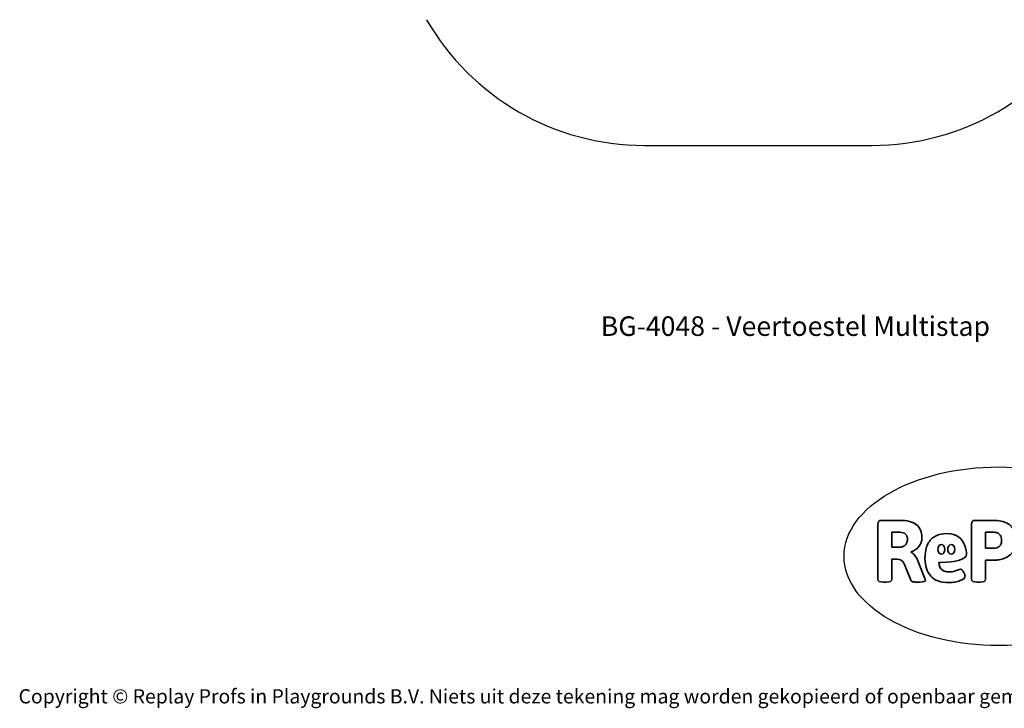
# Model space of a CAD drawing. Units: millimetres. Extents: x -4534 to 4839, y -3372 to 5348.
# Drawn here: x -4534 to 1347, y -3372 to 738 of the extents above; entities that cross this region are included whole.
import ezdxf

# ---------------------------------------------------------------- set-up
doc = ezdxf.new("R2010")
doc.units = ezdxf.units.MM
doc.layers.add('Benaming', color=7, linetype='Continuous', lineweight=20, true_color=0x00a19a)
doc.layers.add('Logo-Copywrite', color=7, linetype='Continuous')
doc.layers.add('Opvangzone', color=7, linetype='Continuous', true_color=0x00a19a)
doc.styles.get("Standard").update_dxf_attribs({"font": 'arial.ttf'})
doc.styles.add('VR Benaming txt 140', font='arial.ttf', dxfattribs={"height": 140})

# ---------------------------------------------------------------- blocks, each defined once
blk = doc.blocks.new('onderschrift')
at = {"layer": 'Logo-Copywrite'}
blk.add_ellipse((1314.4, -2464.5), major_axis=(924.9, 0), ratio=0.576701, dxfattribs=at)
at = {"layer": 'Logo-Copywrite', "lineweight": 35}
for points, knots in [([(623.9, -2618.7), (602.2, -2618.7), (591.4, -2612.9), (591.4, -2601.3), (591.4, -2601.3), (591.4, -2271.9), (591.4, -2271.9), (591.4, -2257.5), (598.6, -2250.2), (613.1, -2250.2), (613.1, -2250.2), (719, -2250.2), (719, -2250.2), (766.1, -2250.2), (800.4, -2259.1), (822, -2276.8), (843.5, -2294.6), (854.3, -2319.7), (854.3, -2352.3), (854.3, -2373.3), (848.4, -2391.2), (836.6, -2405.9), (824.8, -2420.5), (809.5, -2431.5), (790.7, -2438.7), (790.7, -2438.7), (790.7, -2440.9), (790.7, -2440.9), (797.6, -2443.4), (804.7, -2449.5), (811.9, -2459.1), (819.1, -2468.7), (825.1, -2479.3), (829.8, -2490.9), (829.8, -2490.9), (872.5, -2597.5), (872.5, -2597.5), (874.3, -2602.3), (875.3, -2605.7), (875.3, -2607.9), (875.3, -2615.1), (864.4, -2618.7), (842.7, -2618.7), (842.7, -2618.7), (820.4, -2618.7), (820.4, -2618.7), (812.4, -2618.7), (805.6, -2617.9), (800, -2616.3), (794.4, -2614.7), (790.7, -2611.7), (788.9, -2607.3), (788.9, -2607.3), (751.1, -2514.2), (751.1, -2514.2), (745.6, -2503.4), (739.6, -2495.2), (732.9, -2489.8), (726.2, -2484.3), (713.9, -2481.6), (696.2, -2481.6), (696.2, -2481.6), (675, -2481.6), (675, -2481.6), (675, -2481.6), (675, -2601.3), (675, -2601.3), (675, -2612.9), (664.1, -2618.7), (642.4, -2618.7), (642.4, -2618.7), (623.9, -2618.7), (623.9, -2618.7)], [0, 0, 0, 0, 1, 1, 1, 2, 2, 2, 3, 3, 3, 4, 4, 4, 5, 5, 5, 6, 6, 6, 7, 7, 7, 8, 8, 8, 9, 9, 9, 10, 10, 10, 11, 11, 11, 12, 12, 12, 13, 13, 13, 14, 14, 14, 15, 15, 15, 16, 16, 16, 17, 17, 17, 18, 18, 18, 19, 19, 19, 20, 20, 20, 21, 21, 21, 22, 22, 22, 23, 23, 23, 24, 24, 24, 24]), ([(1183.3, -2618.7), (1161.6, -2618.7), (1150.7, -2612.9), (1150.7, -2601.3), (1150.7, -2601.3), (1150.7, -2271.9), (1150.7, -2271.9), (1150.7, -2257.5), (1158, -2250.2), (1172.5, -2250.2), (1172.5, -2250.2), (1286.5, -2250.2), (1286.5, -2250.2), (1298.5, -2250.2), (1311.9, -2251.6), (1326.7, -2254.3), (1341.6, -2257), (1355.8, -2262.4), (1369.4, -2270.3), (1383, -2278.3), (1394.1, -2290.2), (1402.8, -2306.2), (1411.5, -2322.1), (1415.8, -2343.1), (1415.8, -2369.2), (1415.8, -2390.2), (1412.6, -2407.8), (1406, -2421.9), (1399.5, -2436), (1391.1, -2447.5), (1380.8, -2456.4), (1370.5, -2465.2), (1359.6, -2471.9), (1348.2, -2476.5), (1336.8, -2481), (1326, -2484.1), (1315.9, -2485.7), (1305.7, -2487.3), (1297.8, -2488.2), (1292, -2488.2), (1292, -2488.2), (1234.4, -2488.2), (1234.4, -2488.2), (1234.4, -2488.2), (1234.4, -2601.3), (1234.4, -2601.3), (1234.4, -2612.9), (1223.5, -2618.7), (1201.8, -2618.7), (1201.8, -2618.7), (1183.3, -2618.7), (1183.3, -2618.7)], [0, 0, 0, 0, 1, 1, 1, 2, 2, 2, 3, 3, 3, 4, 4, 4, 5, 5, 5, 6, 6, 6, 7, 7, 7, 8, 8, 8, 9, 9, 9, 10, 10, 10, 11, 11, 11, 12, 12, 12, 13, 13, 13, 14, 14, 14, 15, 15, 15, 16, 16, 16, 17, 17, 17, 17]), ([(675, -2409.4), (675, -2409.4), (726.6, -2409.4), (726.6, -2409.4), (734.2, -2409.4), (741.2, -2407.3), (747.5, -2403.1), (753.9, -2399), (758.9, -2393.4), (762.7, -2386.3), (766.5, -2379.2), (768.4, -2371.4), (768.4, -2362.7), (768.4, -2350), (764.4, -2339.9), (756.2, -2332.5), (748.1, -2325.1), (736.9, -2321.4), (722.8, -2321.4), (722.8, -2321.4), (675, -2321.4), (675, -2321.4), (675, -2321.4), (675, -2409.4), (675, -2409.4)], [0, 0, 0, 0, 1, 1, 1, 2, 2, 2, 3, 3, 3, 4, 4, 4, 5, 5, 5, 6, 6, 6, 7, 7, 7, 8, 8, 8, 8]), ([(1121.4, -2453.6), (1121.4, -2440.4), (1118.3, -2420.7), (1110.5, -2399.5), (1102.7, -2378.3), (1090.3, -2361.3), (1073.3, -2348.5), (1056.3, -2335.6), (1033.5, -2329.2), (1004.8, -2329.2), (979.1, -2329.2), (956.3, -2334.1), (936.4, -2343.9), (916.5, -2353.6), (900.9, -2369.4), (889.7, -2391.1), (878.4, -2412.8), (872.8, -2441.6), (872.8, -2477.5), (872.8, -2521.3), (884.1, -2556.4), (906.8, -2582.6), (929.4, -2608.9), (965.4, -2622), (1014.6, -2622), (1022.2, -2622), (1031.5, -2621.3), (1042.6, -2619.8), (1053.6, -2618.4), (1064.5, -2616), (1075.2, -2612.8), (1085.9, -2609.5), (1094.7, -2605.4), (1101.8, -2600.5), (1108.9, -2595.6), (1112.4, -2589.8), (1112.4, -2582.9), (1112.4, -2579.3), (1110.9, -2574.2), (1107.8, -2567.7), (1104.7, -2561.2), (1101, -2555.2), (1096.6, -2549.7), (1092.3, -2544.3), (1088.1, -2541.6), (1084.2, -2541.6), (1081.6, -2541.6), (1077.4, -2542.9), (1071.4, -2545.7), (1065.4, -2548.4), (1058, -2551.2), (1049.1, -2554.1), (1040.2, -2557), (1030, -2558.4), (1018.4, -2558.4), (1000.7, -2558.4), (986.3, -2554.4), (975.2, -2546.2), (964.2, -2538.1), (957.2, -2523), (955.9, -2501.6), (959.9, -2501.6), (962.3, -2501.6), (967.5, -2501.6), (1057.4, -2501.6), (1121.4, -2478.9), (1121.4, -2453.6)], [0, 0, 0, 0, 1, 1, 1, 2, 2, 2, 3, 3, 3, 4, 4, 4, 5, 5, 5, 6, 6, 6, 7, 7, 7, 8, 8, 8, 9, 9, 9, 10, 10, 10, 11, 11, 11, 12, 12, 12, 13, 13, 13, 14, 14, 14, 15, 15, 15, 16, 16, 16, 17, 17, 17, 18, 18, 18, 19, 19, 19, 20, 20, 20, 21, 21, 21, 22, 22, 22, 22]), ([(1234.4, -2416.4), (1234.4, -2416.4), (1282.7, -2416.4), (1282.7, -2416.4), (1287.8, -2416.4), (1293.1, -2415.8), (1298.8, -2414.5), (1304.4, -2413.3), (1309.5, -2410.9), (1314.2, -2407.5), (1318.9, -2404), (1322.7, -2399.2), (1325.6, -2393.1), (1328.5, -2386.9), (1330, -2379), (1330, -2369.2), (1330, -2356.1), (1327.4, -2346.2), (1322.4, -2339.3), (1317.3, -2332.4), (1311.2, -2327.7), (1303.9, -2325.2), (1296.7, -2322.7), (1289.6, -2321.4), (1282.7, -2321.4), (1282.7, -2321.4), (1234.4, -2321.4), (1234.4, -2321.4), (1234.4, -2321.4), (1234.4, -2416.4), (1234.4, -2416.4)], [0, 0, 0, 0, 1, 1, 1, 2, 2, 2, 3, 3, 3, 4, 4, 4, 5, 5, 5, 6, 6, 6, 7, 7, 7, 8, 8, 8, 9, 9, 9, 10, 10, 10, 10]), ([(956.1, -2443.4), (947.9, -2432.3), (947.9, -2414.3), (956.1, -2403.2), (964.2, -2392.1), (977.5, -2392.1), (985.7, -2403.2), (993.9, -2414.3), (993.9, -2432.3), (985.7, -2443.4), (977.5, -2454.5), (964.2, -2454.5), (956.1, -2443.4)], [0, 0, 0, 0, 1, 1, 1, 2, 2, 2, 3, 3, 3, 4, 4, 4, 4]), ([(1014.5, -2403.2), (1022.6, -2392.1), (1035.9, -2392.1), (1044.1, -2403.2), (1052.3, -2414.3), (1052.3, -2432.3), (1044.1, -2443.4), (1035.9, -2454.5), (1022.6, -2454.5), (1014.5, -2443.4), (1006.3, -2432.3), (1006.3, -2414.3), (1014.5, -2403.2)], [0, 0, 0, 0, 1, 1, 1, 2, 2, 2, 3, 3, 3, 4, 4, 4, 4])]:
    blk.add_open_spline(points, degree=3, knots=knots, dxfattribs=at)
at = {"layer": 'Logo-Copywrite', "insert": (-4540.5, -3258), "char_height": 85, "attachment_point": 1}
blk.add_mtext_dynamic_manual_height_columns('{\\fAsap|b0|i0|c0|p2;Copyright © Replay Profs in Playgrounds B.V. Niets uit deze tekening mag worden gekopieerd of openbaar gemaakt, zonder toestemming van Replay Profs in Playgrounds B.V.}', width=10615.551, gutter_width=10, heights=[0], dxfattribs=at)
blk = doc.blocks.new('BG-4048')
at = {"layer": 'Opvangzone', "linetype": 'Continuous', "lineweight": 25}
blk.add_line((-804.9, -11.7), (557.7, -11.7), dxfattribs=at)
for centre, start, end in [((-804.9, 1488.3), 210, 270), ((557.7, 1488.3), 270, 330)]:
    blk.add_arc(centre, 1500, start, end, dxfattribs=at)

msp = doc.modelspace()

# ---------------------------------------------------------------- block references
for name in ['BG-4048', 'onderschrift']:
    msp.add_blockref(name, (0, 0))

# ---------------------------------------------------------------- texts
at = {"layer": 'Benaming', "insert": (-4137.5, -1032.5), "char_height": 140, "attachment_point": 1, "style": 'VR Benaming txt 140'}
msp.add_mtext_dynamic_manual_height_columns('\\pxqc;{\\fOpen Sans|b0|i0|c0|p34;\\H0.83333x;BG-4048 - Veertoestel Multistap}', width=8472.759, gutter_width=12.5, heights=[0], dxfattribs=at)

doc.saveas('drawing.dxf')
